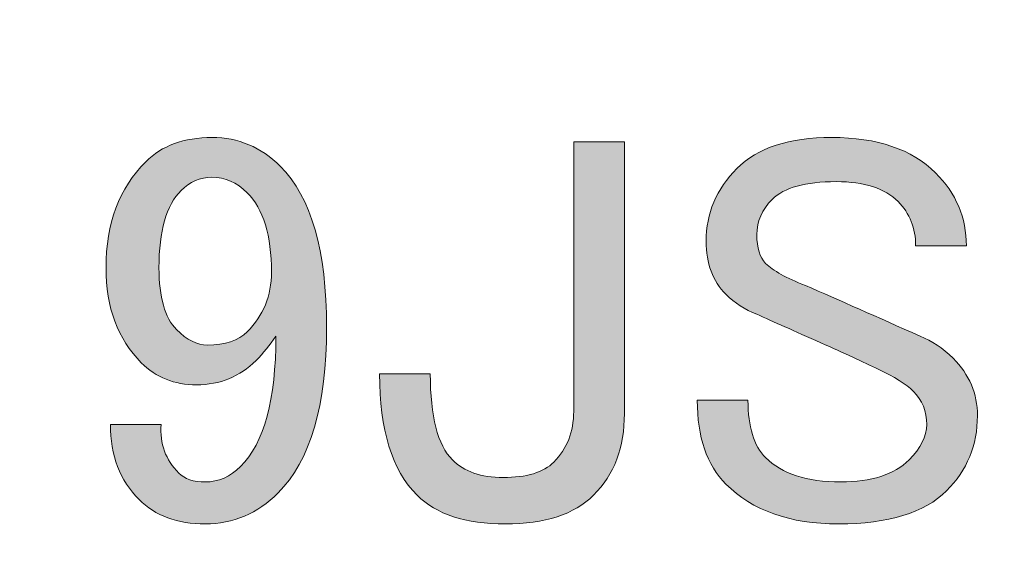
# Model space of a CAD drawing. Extents: x 13 to 1353, y 0 to 768.
# Drawn here: x 322 to 359, y 605 to 625 of the extents above; entities that cross this region are included whole.
import ezdxf

# ---------------------------------------------------------------- set-up
doc = ezdxf.new("R2010")
doc.units = 0
doc.header["$MEASUREMENT"] = 0
doc.layers.add('レイヤー 1', color=7, linetype='Continuous', lineweight=0)

msp = doc.modelspace()

# ---------------------------------------------------------------- hatches: boundary and pattern name
at = {"layer": 'レイヤー 1', "true_color": 0x000000, "transparency": 33554687}
h = msp.add_hatch(color=18, dxfattribs=at)
h.dxf.hatch_style = 2
edge = h.paths.add_edge_path()
edge.add_spline(control_points=[(136.38, 0.329), (136.38, 0.329), (1213.651, 0.329), (1213.651, 0.329), (1213.651, 0.329), (1213.651, 761.327), (1213.651, 761.327), (1213.651, 761.327), (136.38, 761.327), (136.38, 761.327), (136.38, 761.327), (136.38, 0.329), (136.38, 0.329)], knot_values=[0, 0, 0, 0, 1, 1, 1, 2, 2, 2, 3, 3, 3, 4, 4, 4, 4], degree=3, periodic=0)
edge = h.paths.add_edge_path()
edge.add_spline(control_points=[(1213.98, -0.329), (1213.98, -0.329), (136.051, -0.329), (136.051, -0.329), (135.87, -0.329), (135.723, -0.182), (135.723, 0), (135.723, 0), (135.723, 761.656), (135.723, 761.656), (135.723, 761.837), (135.87, 761.985), (136.051, 761.985), (136.051, 761.985), (1213.98, 761.985), (1213.98, 761.985), (1214.162, 761.985), (1214.31, 761.837), (1214.31, 761.656), (1214.31, 761.656), (1214.31, 0), (1214.31, 0), (1214.31, -0.182), (1214.162, -0.329), (1213.98, -0.329)], knot_values=[0, 0, 0, 0, 1, 1, 1, 2, 2, 2, 3, 3, 3, 4, 4, 4, 5, 5, 5, 6, 6, 6, 7, 7, 7, 8, 8, 8, 8], degree=3, periodic=0)
h = msp.add_hatch(color=18, dxfattribs=at)
h.dxf.hatch_style = 2
edge = h.paths.add_edge_path()
edge.add_spline(control_points=[(174.876, 54.293), (174.876, 54.293), (1175.151, 54.293), (1175.151, 54.293), (1175.151, 54.293), (1175.151, 703.683), (1175.151, 703.683), (1175.151, 703.683), (174.876, 703.683), (174.876, 703.683), (174.876, 703.683), (174.876, 54.293), (174.876, 54.293)], knot_values=[0, 0, 0, 0, 1, 1, 1, 2, 2, 2, 3, 3, 3, 4, 4, 4, 4], degree=3, periodic=0)
edge = h.paths.add_edge_path()
edge.add_spline(control_points=[(1175.48, 53.635), (1175.48, 53.635), (174.547, 53.635), (174.547, 53.635), (174.365, 53.635), (174.218, 53.782), (174.218, 53.964), (174.218, 53.964), (174.218, 704.012), (174.218, 704.012), (174.218, 704.194), (174.365, 704.341), (174.547, 704.341), (174.547, 704.341), (1175.48, 704.341), (1175.48, 704.341), (1175.662, 704.341), (1175.81, 704.194), (1175.81, 704.012), (1175.81, 704.012), (1175.81, 53.964), (1175.81, 53.964), (1175.81, 53.782), (1175.662, 53.635), (1175.48, 53.635)], knot_values=[0, 0, 0, 0, 1, 1, 1, 2, 2, 2, 3, 3, 3, 4, 4, 4, 5, 5, 5, 6, 6, 6, 7, 7, 7, 8, 8, 8, 8], degree=3, periodic=0)
h = msp.add_hatch(color=18, dxfattribs=at)
h.dxf.hatch_style = 2
edge = h.paths.add_edge_path()
edge.add_spline(control_points=[(326.329, 619.813), (326.938, 620.422), (327.77, 620.728), (328.824, 620.728), (329.822, 620.728), (330.681, 620.366), (331.402, 619.647), (332.567, 618.482), (333.148, 616.458), (333.148, 613.576), (333.148, 610.636), (332.538, 608.557), (331.319, 607.339), (330.542, 606.561), (329.627, 606.174), (328.575, 606.174), (327.521, 606.174), (326.689, 606.478), (326.079, 607.089), (325.358, 607.809), (324.998, 608.752), (324.998, 609.916), (324.998, 609.916), (326.911, 609.916), (326.911, 609.916), (326.855, 609.196), (327.077, 608.586), (327.577, 608.087), (327.797, 607.865), (328.13, 607.754), (328.575, 607.754), (329.073, 607.754), (329.517, 607.948), (329.905, 608.337), (330.791, 609.223), (331.236, 610.859), (331.236, 613.243), (331.013, 612.91), (330.764, 612.605), (330.487, 612.328), (329.876, 611.718), (329.128, 611.414), (328.242, 611.414), (327.41, 611.414), (326.716, 611.69), (326.163, 612.245), (325.275, 613.131), (324.832, 614.324), (324.832, 615.821), (324.832, 617.484), (325.331, 618.815), (326.329, 619.813)], knot_values=[0, 0, 0, 0, 1, 1, 1, 2, 2, 2, 3, 3, 3, 4, 4, 4, 5, 5, 5, 6, 6, 6, 7, 7, 7, 8, 8, 8, 9, 9, 9, 10, 10, 10, 11, 11, 11, 12, 12, 12, 13, 13, 13, 14, 14, 14, 15, 15, 15, 16, 16, 16, 17, 17, 17, 17], degree=3, periodic=0)
edge = h.paths.add_edge_path()
edge.add_spline(control_points=[(327.66, 618.732), (327.105, 618.177), (326.828, 617.206), (326.828, 615.821), (326.828, 614.711), (327.049, 613.936), (327.493, 613.493), (327.88, 613.104), (328.269, 612.91), (328.658, 612.91), (329.323, 612.91), (329.822, 613.077), (330.154, 613.41), (330.764, 614.019), (331.069, 614.767), (331.069, 615.655), (331.069, 617.04), (330.764, 618.038), (330.154, 618.649), (329.766, 619.036), (329.323, 619.231), (328.824, 619.231), (328.38, 619.231), (327.992, 619.065), (327.66, 618.732)], knot_values=[0, 0, 0, 0, 1, 1, 1, 2, 2, 2, 3, 3, 3, 4, 4, 4, 5, 5, 5, 6, 6, 6, 7, 7, 7, 8, 8, 8, 8], degree=3, periodic=0)
edge.add_line((327.66, 618.732), (327.66, 618.732))
h = msp.add_hatch(color=18, dxfattribs=at)
h.dxf.hatch_style = 2
edge = h.paths.add_edge_path()
edge.add_spline(control_points=[(348.617, 619.563), (349.393, 620.339), (350.584, 620.728), (352.193, 620.728), (353.911, 620.728), (355.214, 620.283), (356.102, 619.397), (356.877, 618.62), (357.266, 617.705), (357.266, 616.653), (357.266, 616.653), (355.353, 616.653), (355.353, 616.653), (355.353, 617.318), (355.131, 617.872), (354.688, 618.316), (354.189, 618.815), (353.412, 619.065), (352.359, 619.065), (351.195, 619.065), (350.391, 618.842), (349.947, 618.399), (349.559, 618.011), (349.365, 617.568), (349.365, 617.069), (349.365, 616.57), (349.476, 616.208), (349.698, 615.988), (349.975, 615.709), (350.474, 615.433), (351.195, 615.156), (352.47, 614.601), (353.911, 613.963), (355.52, 613.243), (355.962, 613.077), (356.378, 612.799), (356.767, 612.412), (357.376, 611.801), (357.682, 611.081), (357.682, 610.249), (357.682, 609.14), (357.293, 608.198), (356.518, 607.422), (355.686, 606.59), (354.327, 606.174), (352.443, 606.174), (350.613, 606.174), (349.199, 606.673), (348.201, 607.671), (347.48, 608.391), (347.12, 609.445), (347.12, 610.831), (347.12, 610.831), (349.032, 610.831), (349.032, 610.831), (349.032, 609.833), (349.254, 609.112), (349.698, 608.669), (350.308, 608.059), (351.25, 607.754), (352.526, 607.754), (353.69, 607.754), (354.549, 608.031), (355.104, 608.586), (355.547, 609.029), (355.769, 609.472), (355.769, 609.916), (355.769, 610.416), (355.603, 610.831), (355.27, 611.164), (354.992, 611.441), (354.549, 611.718), (353.939, 611.996), (353.385, 612.273), (352.663, 612.605), (351.777, 612.994), (350.779, 613.437), (349.975, 613.797), (349.365, 614.075), (348.921, 614.241), (348.534, 614.491), (348.201, 614.823), (347.702, 615.322), (347.453, 615.988), (347.453, 616.819), (347.453, 617.872), (347.84, 618.787), (348.617, 619.563)], knot_values=[0, 0, 0, 0, 1, 1, 1, 2, 2, 2, 3, 3, 3, 4, 4, 4, 5, 5, 5, 6, 6, 6, 7, 7, 7, 8, 8, 8, 9, 9, 9, 10, 10, 10, 11, 11, 11, 12, 12, 12, 13, 13, 13, 14, 14, 14, 15, 15, 15, 16, 16, 16, 17, 17, 17, 18, 18, 18, 19, 19, 19, 20, 20, 20, 21, 21, 21, 22, 22, 22, 23, 23, 23, 24, 24, 24, 25, 25, 25, 26, 26, 26, 27, 27, 27, 28, 28, 28, 29, 29, 29, 29], degree=3, periodic=0)
h = msp.add_hatch(color=18, dxfattribs=at)
h.dxf.hatch_style = 2
edge = h.paths.add_edge_path()
edge.add_spline(control_points=[(342.462, 620.561), (342.462, 620.561), (344.375, 620.561), (344.375, 620.561), (344.375, 620.561), (344.375, 610.333), (344.375, 610.333), (344.375, 609.057), (343.987, 608.031), (343.211, 607.255), (342.49, 606.534), (341.381, 606.174), (339.885, 606.174), (338.387, 606.174), (337.278, 606.534), (336.558, 607.255), (335.615, 608.198), (335.144, 609.722), (335.144, 611.829), (335.144, 611.829), (337.057, 611.829), (337.057, 611.829), (337.057, 610.221), (337.333, 609.14), (337.889, 608.586), (338.331, 608.142), (338.97, 607.92), (339.801, 607.92), (340.688, 607.92), (341.325, 608.114), (341.714, 608.503), (342.213, 609.002), (342.462, 609.638), (342.462, 610.416), (342.462, 610.416), (342.462, 620.561), (342.462, 620.561)], knot_values=[0, 0, 0, 0, 1, 1, 1, 2, 2, 2, 3, 3, 3, 4, 4, 4, 5, 5, 5, 6, 6, 6, 7, 7, 7, 8, 8, 8, 9, 9, 9, 10, 10, 10, 11, 11, 11, 12, 12, 12, 12], degree=3, periodic=0)

# ---------------------------------------------------------------- linework, layer by layer
at = {"layer": 'レイヤー 1'}
for points, knots in [([(1213.98, -0.329), (1213.98, -0.329), (136.051, -0.329), (136.051, -0.329), (135.87, -0.329), (135.723, -0.182), (135.723, 0), (135.723, 0), (135.723, 761.656), (135.723, 761.656), (135.723, 761.837), (135.87, 761.985), (136.051, 761.985), (136.051, 761.985), (1213.98, 761.985), (1213.98, 761.985), (1214.162, 761.985), (1214.31, 761.837), (1214.31, 761.656), (1214.31, 761.656), (1214.31, 0), (1214.31, 0), (1214.31, -0.182), (1214.162, -0.329), (1213.98, -0.329)], [0, 0, 0, 0, 1, 1, 1, 2, 2, 2, 3, 3, 3, 4, 4, 4, 5, 5, 5, 6, 6, 6, 7, 7, 7, 8, 8, 8, 8]), ([(136.38, 0.329), (136.38, 0.329), (1213.651, 0.329), (1213.651, 0.329), (1213.651, 0.329), (1213.651, 761.327), (1213.651, 761.327), (1213.651, 761.327), (136.38, 761.327), (136.38, 761.327), (136.38, 761.327), (136.38, 0.329), (136.38, 0.329)], [0, 0, 0, 0, 1, 1, 1, 2, 2, 2, 3, 3, 3, 4, 4, 4, 4]), ([(1175.48, 53.635), (1175.48, 53.635), (174.547, 53.635), (174.547, 53.635), (174.365, 53.635), (174.218, 53.782), (174.218, 53.964), (174.218, 53.964), (174.218, 704.012), (174.218, 704.012), (174.218, 704.194), (174.365, 704.341), (174.547, 704.341), (174.547, 704.341), (1175.48, 704.341), (1175.48, 704.341), (1175.662, 704.341), (1175.81, 704.194), (1175.81, 704.012), (1175.81, 704.012), (1175.81, 53.964), (1175.81, 53.964), (1175.81, 53.782), (1175.662, 53.635), (1175.48, 53.635)], [0, 0, 0, 0, 1, 1, 1, 2, 2, 2, 3, 3, 3, 4, 4, 4, 5, 5, 5, 6, 6, 6, 7, 7, 7, 8, 8, 8, 8]), ([(174.876, 54.293), (174.876, 54.293), (1175.151, 54.293), (1175.151, 54.293), (1175.151, 54.293), (1175.151, 703.683), (1175.151, 703.683), (1175.151, 703.683), (174.876, 703.683), (174.876, 703.683), (174.876, 703.683), (174.876, 54.293), (174.876, 54.293)], [0, 0, 0, 0, 1, 1, 1, 2, 2, 2, 3, 3, 3, 4, 4, 4, 4]), ([(326.329, 619.813), (326.938, 620.422), (327.77, 620.728), (328.824, 620.728), (329.822, 620.728), (330.681, 620.366), (331.402, 619.647), (332.567, 618.482), (333.148, 616.458), (333.148, 613.576), (333.148, 610.636), (332.538, 608.557), (331.319, 607.339), (330.542, 606.561), (329.627, 606.174), (328.575, 606.174), (327.521, 606.174), (326.689, 606.478), (326.079, 607.089), (325.358, 607.809), (324.998, 608.752), (324.998, 609.916), (324.998, 609.916), (326.911, 609.916), (326.911, 609.916), (326.855, 609.196), (327.077, 608.586), (327.577, 608.087), (327.797, 607.865), (328.13, 607.754), (328.575, 607.754), (329.073, 607.754), (329.517, 607.948), (329.905, 608.337), (330.791, 609.223), (331.236, 610.859), (331.236, 613.243), (331.013, 612.91), (330.764, 612.605), (330.487, 612.328), (329.876, 611.718), (329.128, 611.414), (328.242, 611.414), (327.41, 611.414), (326.716, 611.69), (326.163, 612.245), (325.275, 613.131), (324.832, 614.324), (324.832, 615.821), (324.832, 617.484), (325.331, 618.815), (326.329, 619.813)], [0, 0, 0, 0, 1, 1, 1, 2, 2, 2, 3, 3, 3, 4, 4, 4, 5, 5, 5, 6, 6, 6, 7, 7, 7, 8, 8, 8, 9, 9, 9, 10, 10, 10, 11, 11, 11, 12, 12, 12, 13, 13, 13, 14, 14, 14, 15, 15, 15, 16, 16, 16, 17, 17, 17, 17]), ([(348.617, 619.563), (349.393, 620.339), (350.584, 620.728), (352.193, 620.728), (353.911, 620.728), (355.214, 620.283), (356.102, 619.397), (356.877, 618.62), (357.266, 617.705), (357.266, 616.653), (357.266, 616.653), (355.353, 616.653), (355.353, 616.653), (355.353, 617.318), (355.131, 617.872), (354.688, 618.316), (354.189, 618.815), (353.412, 619.065), (352.359, 619.065), (351.195, 619.065), (350.391, 618.842), (349.947, 618.399), (349.559, 618.011), (349.365, 617.568), (349.365, 617.069), (349.365, 616.57), (349.476, 616.208), (349.698, 615.988), (349.975, 615.709), (350.474, 615.433), (351.195, 615.156), (352.47, 614.601), (353.911, 613.963), (355.52, 613.243), (355.962, 613.077), (356.378, 612.799), (356.767, 612.412), (357.376, 611.801), (357.682, 611.081), (357.682, 610.249), (357.682, 609.14), (357.293, 608.198), (356.518, 607.422), (355.686, 606.59), (354.327, 606.174), (352.443, 606.174), (350.613, 606.174), (349.199, 606.673), (348.201, 607.671), (347.48, 608.391), (347.12, 609.445), (347.12, 610.831), (347.12, 610.831), (349.032, 610.831), (349.032, 610.831), (349.032, 609.833), (349.254, 609.112), (349.698, 608.669), (350.308, 608.059), (351.25, 607.754), (352.526, 607.754), (353.69, 607.754), (354.549, 608.031), (355.104, 608.586), (355.547, 609.029), (355.769, 609.472), (355.769, 609.916), (355.769, 610.416), (355.603, 610.831), (355.27, 611.164), (354.992, 611.441), (354.549, 611.718), (353.939, 611.996), (353.385, 612.273), (352.663, 612.605), (351.777, 612.994), (350.779, 613.437), (349.975, 613.797), (349.365, 614.075), (348.921, 614.241), (348.534, 614.491), (348.201, 614.823), (347.702, 615.322), (347.453, 615.988), (347.453, 616.819), (347.453, 617.872), (347.84, 618.787), (348.617, 619.563)], [0, 0, 0, 0, 1, 1, 1, 2, 2, 2, 3, 3, 3, 4, 4, 4, 5, 5, 5, 6, 6, 6, 7, 7, 7, 8, 8, 8, 9, 9, 9, 10, 10, 10, 11, 11, 11, 12, 12, 12, 13, 13, 13, 14, 14, 14, 15, 15, 15, 16, 16, 16, 17, 17, 17, 18, 18, 18, 19, 19, 19, 20, 20, 20, 21, 21, 21, 22, 22, 22, 23, 23, 23, 24, 24, 24, 25, 25, 25, 26, 26, 26, 27, 27, 27, 28, 28, 28, 29, 29, 29, 29]), ([(342.462, 620.561), (342.462, 620.561), (344.375, 620.561), (344.375, 620.561), (344.375, 620.561), (344.375, 610.333), (344.375, 610.333), (344.375, 609.057), (343.987, 608.031), (343.211, 607.255), (342.49, 606.534), (341.381, 606.174), (339.885, 606.174), (338.387, 606.174), (337.278, 606.534), (336.558, 607.255), (335.615, 608.198), (335.144, 609.722), (335.144, 611.829), (335.144, 611.829), (337.057, 611.829), (337.057, 611.829), (337.057, 610.221), (337.333, 609.14), (337.889, 608.586), (338.331, 608.142), (338.97, 607.92), (339.801, 607.92), (340.688, 607.92), (341.325, 608.114), (341.714, 608.503), (342.213, 609.002), (342.462, 609.638), (342.462, 610.416), (342.462, 610.416), (342.462, 620.561), (342.462, 620.561)], [0, 0, 0, 0, 1, 1, 1, 2, 2, 2, 3, 3, 3, 4, 4, 4, 5, 5, 5, 6, 6, 6, 7, 7, 7, 8, 8, 8, 9, 9, 9, 10, 10, 10, 11, 11, 11, 12, 12, 12, 12]), ([(327.66, 618.732), (327.105, 618.177), (326.828, 617.206), (326.828, 615.821), (326.828, 614.711), (327.049, 613.936), (327.493, 613.493), (327.88, 613.104), (328.269, 612.91), (328.658, 612.91), (329.323, 612.91), (329.822, 613.077), (330.154, 613.41), (330.764, 614.019), (331.069, 614.767), (331.069, 615.655), (331.069, 617.04), (330.764, 618.038), (330.154, 618.649), (329.766, 619.036), (329.323, 619.231), (328.824, 619.231), (328.38, 619.231), (327.992, 619.065), (327.66, 618.732)], [0, 0, 0, 0, 1, 1, 1, 2, 2, 2, 3, 3, 3, 4, 4, 4, 5, 5, 5, 6, 6, 6, 7, 7, 7, 8, 8, 8, 8])]:
    msp.add_open_spline(points, degree=3, knots=knots, dxfattribs=at)
at = {"layer": 'レイヤー 1', "color": 18, "lineweight": 0, "true_color": 0x000000}
for points, knots in [([(326.329, 619.813), (326.938, 620.422), (327.77, 620.728), (328.824, 620.728), (329.822, 620.728), (330.681, 620.366), (331.402, 619.647), (332.567, 618.482), (333.148, 616.458), (333.148, 613.576), (333.148, 610.636), (332.538, 608.557), (331.319, 607.339), (330.542, 606.561), (329.627, 606.174), (328.575, 606.174), (327.521, 606.174), (326.689, 606.478), (326.079, 607.089), (325.358, 607.809), (324.998, 608.752), (324.998, 609.916), (324.998, 609.916), (326.911, 609.916), (326.911, 609.916), (326.855, 609.196), (327.077, 608.586), (327.577, 608.087), (327.797, 607.865), (328.13, 607.754), (328.575, 607.754), (329.073, 607.754), (329.517, 607.948), (329.905, 608.337), (330.791, 609.223), (331.236, 610.859), (331.236, 613.243), (331.013, 612.91), (330.764, 612.605), (330.487, 612.328), (329.876, 611.718), (329.128, 611.414), (328.242, 611.414), (327.41, 611.414), (326.716, 611.69), (326.163, 612.245), (325.275, 613.131), (324.832, 614.324), (324.832, 615.821), (324.832, 617.484), (325.331, 618.815), (326.329, 619.813)], [0, 0, 0, 0, 1, 1, 1, 2, 2, 2, 3, 3, 3, 4, 4, 4, 5, 5, 5, 6, 6, 6, 7, 7, 7, 8, 8, 8, 9, 9, 9, 10, 10, 10, 11, 11, 11, 12, 12, 12, 13, 13, 13, 14, 14, 14, 15, 15, 15, 16, 16, 16, 17, 17, 17, 17]), ([(348.617, 619.563), (349.393, 620.339), (350.584, 620.728), (352.193, 620.728), (353.911, 620.728), (355.214, 620.283), (356.102, 619.397), (356.877, 618.62), (357.266, 617.705), (357.266, 616.653), (357.266, 616.653), (355.353, 616.653), (355.353, 616.653), (355.353, 617.318), (355.131, 617.872), (354.688, 618.316), (354.189, 618.815), (353.412, 619.065), (352.359, 619.065), (351.195, 619.065), (350.391, 618.842), (349.947, 618.399), (349.559, 618.011), (349.365, 617.568), (349.365, 617.069), (349.365, 616.57), (349.476, 616.208), (349.698, 615.988), (349.975, 615.709), (350.474, 615.433), (351.195, 615.156), (352.47, 614.601), (353.911, 613.963), (355.52, 613.243), (355.962, 613.077), (356.378, 612.799), (356.767, 612.412), (357.376, 611.801), (357.682, 611.081), (357.682, 610.249), (357.682, 609.14), (357.293, 608.198), (356.518, 607.422), (355.686, 606.59), (354.327, 606.174), (352.443, 606.174), (350.613, 606.174), (349.199, 606.673), (348.201, 607.671), (347.48, 608.391), (347.12, 609.445), (347.12, 610.831), (347.12, 610.831), (349.032, 610.831), (349.032, 610.831), (349.032, 609.833), (349.254, 609.112), (349.698, 608.669), (350.308, 608.059), (351.25, 607.754), (352.526, 607.754), (353.69, 607.754), (354.549, 608.031), (355.104, 608.586), (355.547, 609.029), (355.769, 609.472), (355.769, 609.916), (355.769, 610.416), (355.603, 610.831), (355.27, 611.164), (354.992, 611.441), (354.549, 611.718), (353.939, 611.996), (353.385, 612.273), (352.663, 612.605), (351.777, 612.994), (350.779, 613.437), (349.975, 613.797), (349.365, 614.075), (348.921, 614.241), (348.534, 614.491), (348.201, 614.823), (347.702, 615.322), (347.453, 615.988), (347.453, 616.819), (347.453, 617.872), (347.84, 618.787), (348.617, 619.563)], [0, 0, 0, 0, 1, 1, 1, 2, 2, 2, 3, 3, 3, 4, 4, 4, 5, 5, 5, 6, 6, 6, 7, 7, 7, 8, 8, 8, 9, 9, 9, 10, 10, 10, 11, 11, 11, 12, 12, 12, 13, 13, 13, 14, 14, 14, 15, 15, 15, 16, 16, 16, 17, 17, 17, 18, 18, 18, 19, 19, 19, 20, 20, 20, 21, 21, 21, 22, 22, 22, 23, 23, 23, 24, 24, 24, 25, 25, 25, 26, 26, 26, 27, 27, 27, 28, 28, 28, 29, 29, 29, 29]), ([(342.462, 620.561), (342.462, 620.561), (344.375, 620.561), (344.375, 620.561), (344.375, 620.561), (344.375, 610.333), (344.375, 610.333), (344.375, 609.057), (343.987, 608.031), (343.211, 607.255), (342.49, 606.534), (341.381, 606.174), (339.885, 606.174), (338.387, 606.174), (337.278, 606.534), (336.558, 607.255), (335.615, 608.198), (335.144, 609.722), (335.144, 611.829), (335.144, 611.829), (337.057, 611.829), (337.057, 611.829), (337.057, 610.221), (337.333, 609.14), (337.889, 608.586), (338.331, 608.142), (338.97, 607.92), (339.801, 607.92), (340.688, 607.92), (341.325, 608.114), (341.714, 608.503), (342.213, 609.002), (342.462, 609.638), (342.462, 610.416), (342.462, 610.416), (342.462, 620.561), (342.462, 620.561)], [0, 0, 0, 0, 1, 1, 1, 2, 2, 2, 3, 3, 3, 4, 4, 4, 5, 5, 5, 6, 6, 6, 7, 7, 7, 8, 8, 8, 9, 9, 9, 10, 10, 10, 11, 11, 11, 12, 12, 12, 12]), ([(327.66, 618.732), (327.105, 618.177), (326.828, 617.206), (326.828, 615.821), (326.828, 614.711), (327.049, 613.936), (327.493, 613.493), (327.88, 613.104), (328.269, 612.91), (328.658, 612.91), (329.323, 612.91), (329.822, 613.077), (330.154, 613.41), (330.764, 614.019), (331.069, 614.767), (331.069, 615.655), (331.069, 617.04), (330.764, 618.038), (330.154, 618.649), (329.766, 619.036), (329.323, 619.231), (328.824, 619.231), (328.38, 619.231), (327.992, 619.065), (327.66, 618.732)], [0, 0, 0, 0, 1, 1, 1, 2, 2, 2, 3, 3, 3, 4, 4, 4, 5, 5, 5, 6, 6, 6, 7, 7, 7, 8, 8, 8, 8])]:
    msp.add_open_spline(points, degree=3, knots=knots, dxfattribs=at)

doc.saveas('drawing.dxf')
